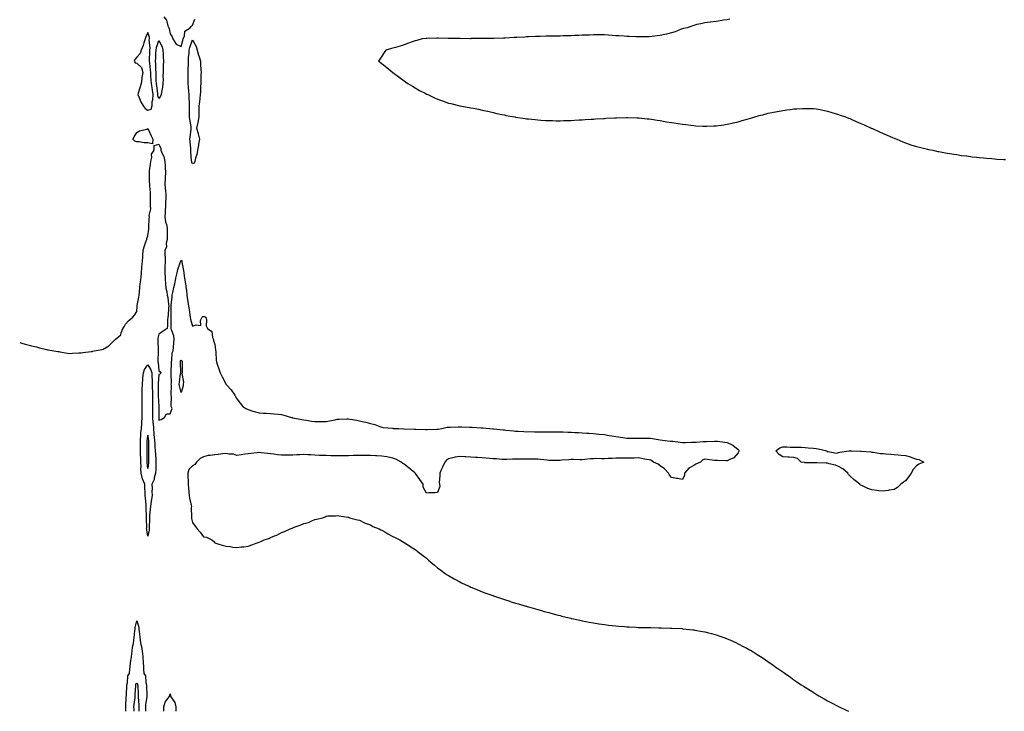
# Model space of a CAD drawing. Units: inches. Extents: x 1016003 to 1018643, y 7305818 to 7308458.
# Drawn here: x 1016003 to 1016887, y 7305818 to 7306439 of the extents above; entities that cross this region are included whole.
import ezdxf

# ---------------------------------------------------------------- set-up
doc = ezdxf.new("R2010")
doc.units = ezdxf.units.IN
doc.header["$MEASUREMENT"] = 0
doc.layers.add('Contour_10167305', color=7, linetype='Continuous', true_color=0xf605b2)

msp = doc.modelspace()

# ---------------------------------------------------------------- linework, layer by layer
at = {"layer": 'Contour_10167305'}
for points in [[(1016132.32, 7306441.92, 3193), (1016134.87, 7306438.74, 3193), (1016136.13, 7306433.84, 3193), (1016136.96, 7306431.92, 3193), (1016137.24, 7306431.11, 3193), (1016138.05, 7306426.47, 3193), (1016139.84, 7306423.71, 3193), (1016140.48, 7306421.92, 3193), (1016143.5, 7306417.37, 3193), (1016148.05, 7306415.06, 3193), (1016149.32, 7306420.65, 3193), (1016149.69, 7306421.92, 3193), (1016150.84, 7306424.71, 3193), (1016151.11, 7306428.86, 3193), (1016156.16, 7306431.92, 3193), (1016156.78, 7306433.19, 3193), (1016158.05, 7306434.43, 3193), (1016160.19, 7306439.78, 3193)], [(1016640.37, 7306439.6, 3193), (1016638.05, 7306439.09, 3193), (1016634.79, 7306438.66, 3193), (1016631.79, 7306438.18, 3193), (1016628.05, 7306437.67, 3193), (1016623.26, 7306437.13, 3193), (1016622.88, 7306437.09, 3193), (1016618.05, 7306436.49, 3193), (1016614.34, 7306435.63, 3193), (1016610.95, 7306434.82, 3193), (1016608.05, 7306434.12, 3193), (1016606.46, 7306433.51, 3193), (1016602.15, 7306431.92, 3193), (1016598.76, 7306431.21, 3193), (1016598.05, 7306431.05, 3193), (1016596.72, 7306430.59, 3193), (1016591.51, 7306428.46, 3193), (1016588.05, 7306427.47, 3193), (1016583.68, 7306426.29, 3193), (1016582.15, 7306426.02, 3193), (1016578.05, 7306425.06, 3193), (1016575.33, 7306424.64, 3193), (1016570.37, 7306424.24, 3193), (1016568.05, 7306423.91, 3193), (1016566.1, 7306423.87, 3193), (1016559.89, 7306423.76, 3193), (1016558.05, 7306423.72, 3193), (1016556.17, 7306423.8, 3193), (1016550.19, 7306424.06, 3193), (1016548.05, 7306424.15, 3193), (1016545.67, 7306424.3, 3193), (1016540.79, 7306424.66, 3193), (1016538.05, 7306424.83, 3193), (1016534.95, 7306425.02, 3193), (1016531.41, 7306425.28, 3193), (1016528.05, 7306425.49, 3193), (1016524.42, 7306425.55, 3193), (1016521.73, 7306425.6, 3193), (1016518.05, 7306425.63, 3193), (1016514.5, 7306425.47, 3193), (1016511.5, 7306425.37, 3193), (1016508.05, 7306425.23, 3193), (1016504.88, 7306425.09, 3193), (1016501.11, 7306424.98, 3193), (1016498.05, 7306424.86, 3193), (1016495.23, 7306424.74, 3193), (1016490.74, 7306424.61, 3193), (1016488.05, 7306424.5, 3193), (1016485.47, 7306424.5, 3193), (1016480.57, 7306424.44, 3193), (1016478.05, 7306424.43, 3193), (1016475.59, 7306424.38, 3193), (1016470.25, 7306424.12, 3193), (1016468.05, 7306424.08, 3193), (1016465.91, 7306424.06, 3193), (1016459.84, 7306423.71, 3193), (1016458.05, 7306423.69, 3193), (1016456.33, 7306423.64, 3193), (1016449.32, 7306423.19, 3193), (1016448.05, 7306423.16, 3193), (1016446.85, 7306423.12, 3193), (1016438.85, 7306422.72, 3193), (1016438.05, 7306422.69, 3193), (1016437.32, 7306422.65, 3193), (1016428.52, 7306422.39, 3193), (1016428.05, 7306422.37, 3193), (1016427.63, 7306422.34, 3193), (1016418.34, 7306422.21, 3193), (1016418.05, 7306422.2, 3193), (1016417.78, 7306422.19, 3193), (1016408.32, 7306422.19, 3193), (1016408.05, 7306422.18, 3193), (1016407.79, 7306422.18, 3193), (1016398.41, 7306422.28, 3193), (1016397.69, 7306422.28, 3193), (1016388.55, 7306422.42, 3193), (1016388.05, 7306422.42, 3193), (1016387.54, 7306422.43, 3193), (1016378.64, 7306422.51, 3193), (1016378.05, 7306422.52, 3193), (1016377.46, 7306422.51, 3193), (1016368.36, 7306422.23, 3193), (1016368.05, 7306422.23, 3193), (1016367.77, 7306422.2, 3193), (1016364.37, 7306421.92, 3193), (1016359.42, 7306420.55, 3193), (1016358.05, 7306420.19, 3193), (1016355.38, 7306419.25, 3193), (1016351.97, 7306418, 3193), (1016348.05, 7306416.68, 3193), (1016344.46, 7306415.51, 3193), (1016340.4, 7306414.27, 3193), (1016338.05, 7306413.54, 3193), (1016336.74, 7306413.23, 3193), (1016331.73, 7306411.92, 3193), (1016330.11, 7306409.86, 3193), (1016328.05, 7306406.54, 3193), (1016326.23, 7306403.74, 3193), (1016325.19, 7306401.92, 3193), (1016326.9, 7306400.77, 3193), (1016328.05, 7306399.92, 3193), (1016332.49, 7306396.36, 3193), (1016338.05, 7306391.92, 3193), (1016343.69, 7306387.56, 3193), (1016348.05, 7306384.34, 3193), (1016349.47, 7306383.34, 3193), (1016351.54, 7306381.92, 3193), (1016355.55, 7306379.42, 3193), (1016358.05, 7306377.92, 3193), (1016361.87, 7306375.74, 3193), (1016366.88, 7306373.09, 3193), (1016368.05, 7306372.48, 3193), (1016368.43, 7306372.3, 3193), (1016369.3, 7306371.92, 3193), (1016375.25, 7306369.12, 3193), (1016378.05, 7306367.8, 3193), (1016382.4, 7306366.27, 3193), (1016388.05, 7306364.38, 3193), (1016390.02, 7306363.89, 3193), (1016398.05, 7306361.92, 3193), (1016406.58, 7306360.45, 3193), (1016408.05, 7306360.14, 3193), (1016410.3, 7306359.67, 3193), (1016414.87, 7306358.74, 3193), (1016418.05, 7306358.08, 3193), (1016422.87, 7306357.1, 3193), (1016423.16, 7306357.03, 3193), (1016428.05, 7306355.94, 3193), (1016431.21, 7306355.08, 3193), (1016435.86, 7306354.11, 3193), (1016438.05, 7306353.63, 3193), (1016439.45, 7306353.32, 3193), (1016447.39, 7306351.92, 3193), (1016447.95, 7306351.82, 3193), (1016448.05, 7306351.81, 3193), (1016448.17, 7306351.8, 3193), (1016456.62, 7306350.49, 3193), (1016458.05, 7306350.32, 3193), (1016459.83, 7306350.14, 3193), (1016465.59, 7306349.46, 3193), (1016468.05, 7306349.25, 3193), (1016470.85, 7306349.12, 3193), (1016474.94, 7306348.81, 3193), (1016478.05, 7306348.65, 3193), (1016481.32, 7306348.65, 3193), (1016484.66, 7306348.53, 3193), (1016488.05, 7306348.44, 3193), (1016491.38, 7306348.59, 3193), (1016494.81, 7306348.68, 3193), (1016498.05, 7306348.76, 3193), (1016501.04, 7306348.93, 3193), (1016505.29, 7306349.16, 3193), (1016508.05, 7306349.29, 3193), (1016510.51, 7306349.46, 3193), (1016515.96, 7306349.83, 3193), (1016518.05, 7306349.97, 3193), (1016519.91, 7306350.06, 3193), (1016526.66, 7306350.53, 3193), (1016528.05, 7306350.63, 3193), (1016529.28, 7306350.69, 3193), (1016537.16, 7306351.03, 3193), (1016538.05, 7306351.06, 3193), (1016538.88, 7306351.09, 3193), (1016547.59, 7306351.46, 3193), (1016548.05, 7306351.48, 3193), (1016548.52, 7306351.45, 3193), (1016557.19, 7306351.06, 3193), (1016558.05, 7306351.03, 3193), (1016559.03, 7306350.94, 3193), (1016566.41, 7306350.28, 3193), (1016568.05, 7306350.13, 3193), (1016570.18, 7306349.79, 3193), (1016575.09, 7306348.96, 3193), (1016578.05, 7306348.56, 3193), (1016582.11, 7306347.86, 3193), (1016583.69, 7306347.56, 3193), (1016588.05, 7306346.88, 3193), (1016592.34, 7306346.21, 3193), (1016594, 7306345.97, 3193), (1016598.05, 7306345.33, 3193), (1016601.08, 7306344.95, 3193), (1016605.6, 7306344.37, 3193), (1016608.05, 7306344.05, 3193), (1016610.06, 7306343.93, 3193), (1016616.38, 7306343.59, 3193), (1016618.05, 7306343.49, 3193), (1016619.69, 7306343.56, 3193), (1016626.2, 7306343.77, 3193), (1016628.05, 7306343.85, 3193), (1016630.32, 7306344.19, 3193), (1016635.06, 7306344.91, 3193), (1016638.05, 7306345.31, 3193), (1016642.43, 7306346.3, 3193), (1016643.43, 7306346.54, 3193), (1016648.05, 7306347.59, 3193), (1016651.4, 7306348.57, 3193), (1016655.99, 7306349.86, 3193), (1016658.05, 7306350.42, 3193), (1016659.21, 7306350.76, 3193), (1016662.92, 7306351.92, 3193), (1016666.89, 7306353.08, 3193), (1016668.05, 7306353.4, 3193), (1016670.05, 7306353.92, 3193), (1016674.8, 7306355.17, 3193), (1016678.05, 7306355.95, 3193), (1016682.96, 7306356.83, 3193), (1016683.11, 7306356.86, 3193), (1016688.05, 7306357.75, 3193), (1016691.75, 7306358.22, 3193), (1016694.8, 7306358.67, 3193), (1016698.05, 7306359.14, 3193), (1016700.73, 7306359.24, 3193), (1016705.63, 7306359.5, 3193), (1016708.05, 7306359.61, 3193), (1016710.47, 7306359.5, 3193), (1016715.48, 7306359.35, 3193), (1016718.05, 7306359.18, 3193), (1016721.51, 7306358.46, 3193), (1016724.02, 7306357.89, 3193), (1016728.05, 7306357.07, 3193), (1016732, 7306355.87, 3193), (1016734.92, 7306355.05, 3193), (1016738.05, 7306354.15, 3193), (1016739.65, 7306353.52, 3193), (1016744.2, 7306351.92, 3193), (1016747, 7306350.87, 3193), (1016748.05, 7306350.5, 3193), (1016750.62, 7306349.35, 3193), (1016753.97, 7306347.84, 3193), (1016758.05, 7306346.13, 3193), (1016760.93, 7306344.8, 3193), (1016767.43, 7306341.92, 3193), (1016767.84, 7306341.71, 3193), (1016768.05, 7306341.63, 3193), (1016768.59, 7306341.38, 3193), (1016774.67, 7306338.54, 3193), (1016778.05, 7306337.03, 3193), (1016781.61, 7306335.48, 3193), (1016786.51, 7306333.46, 3193), (1016788.05, 7306332.82, 3193), (1016788.69, 7306332.56, 3193), (1016790.41, 7306331.92, 3193), (1016795.76, 7306329.63, 3193), (1016798.05, 7306328.64, 3193), (1016803.05, 7306326.92, 3193), (1016808.05, 7306325.33, 3193), (1016810.76, 7306324.63, 3193), (1016816.8, 7306323.17, 3193), (1016818.05, 7306322.85, 3193), (1016818.8, 7306322.67, 3193), (1016822.69, 7306321.92, 3193), (1016827.1, 7306320.97, 3193), (1016828.05, 7306320.76, 3193), (1016829.44, 7306320.53, 3193), (1016835.58, 7306319.45, 3193), (1016838.05, 7306319, 3193), (1016841.51, 7306318.46, 3193), (1016844.17, 7306318.04, 3193), (1016848.05, 7306317.38, 3193), (1016852.98, 7306316.85, 3193), (1016853.14, 7306316.83, 3193), (1016858.05, 7306316.19, 3193), (1016861.93, 7306315.8, 3193), (1016864.51, 7306315.46, 3193), (1016868.05, 7306315.09, 3193), (1016870.96, 7306314.83, 3193), (1016875.55, 7306314.42, 3193), (1016878.05, 7306314.2, 3193), (1016880.21, 7306314.08, 3193), (1016886.29, 7306313.68, 3193), (1016888.05, 7306313.59, 3193)], [(1016003, 7306149.34, 3192), (1016004.89, 7306148.76, 3192), (1016008.05, 7306147.9, 3192), (1016012.76, 7306146.63, 3192), (1016013.55, 7306146.42, 3192), (1016018.05, 7306145.25, 3192), (1016020.66, 7306144.53, 3192), (1016026.98, 7306142.99, 3192), (1016028.05, 7306142.72, 3192), (1016028.72, 7306142.59, 3192), (1016033.67, 7306141.92, 3192), (1016037.32, 7306141.19, 3192), (1016038.05, 7306141.07, 3192), (1016039.05, 7306140.92, 3192), (1016045.79, 7306139.66, 3192), (1016048.05, 7306139.39, 3192), (1016050.39, 7306139.58, 3192), (1016056.08, 7306139.95, 3192), (1016058.05, 7306140.13, 3192), (1016059.59, 7306140.38, 3192), (1016067.27, 7306141.14, 3192), (1016068.05, 7306141.23, 3192), (1016068.51, 7306141.46, 3192), (1016069.94, 7306141.92, 3192), (1016076.92, 7306143.05, 3192), (1016078.05, 7306143.2, 3192), (1016081.62, 7306145.49, 3192), (1016083.46, 7306146.51, 3192), (1016088.05, 7306151.5, 3192), (1016088.34, 7306151.63, 3192), (1016088.57, 7306151.92, 3192), (1016093.86, 7306156.11, 3192), (1016094.06, 7306157.93, 3192), (1016095.68, 7306161.92, 3192), (1016096.67, 7306163.3, 3192), (1016098.05, 7306165.68, 3192), (1016100.97, 7306169, 3192), (1016104.5, 7306171.92, 3192), (1016106.1, 7306173.87, 3192), (1016108.05, 7306177.23, 3192), (1016108.39, 7306181.58, 3192), (1016108.44, 7306181.92, 3192), (1016108.52, 7306182.39, 3192), (1016109.92, 7306190.05, 3192), (1016110.2, 7306191.92, 3192), (1016110.49, 7306194.36, 3192), (1016110.9, 7306199.07, 3192), (1016111.28, 7306201.92, 3192), (1016111.62, 7306205.49, 3192), (1016111.92, 7306208.05, 3192), (1016112.27, 7306211.92, 3192), (1016112.64, 7306216.51, 3192), (1016112.65, 7306217.32, 3192), (1016113.1, 7306221.92, 3192), (1016113.47, 7306226.5, 3192), (1016113.51, 7306227.38, 3192), (1016113.86, 7306231.92, 3192), (1016114.71, 7306235.26, 3192), (1016116.66, 7306240.53, 3192), (1016117.08, 7306241.92, 3192), (1016117.27, 7306242.7, 3192), (1016118.05, 7306244.98, 3192), (1016119.03, 7306250.94, 3192), (1016118.99, 7306251.92, 3192), (1016119.03, 7306252.9, 3192), (1016119.37, 7306260.6, 3192), (1016119.42, 7306261.92, 3192), (1016119.35, 7306263.22, 3192), (1016120.63, 7306269.34, 3192), (1016120.54, 7306271.92, 3192), (1016120.51, 7306274.38, 3192), (1016120.32, 7306279.65, 3192), (1016120.29, 7306281.92, 3192), (1016120.28, 7306284.15, 3192), (1016119.85, 7306290.12, 3192), (1016119.84, 7306291.92, 3192), (1016119.64, 7306293.51, 3192), (1016119.57, 7306300.4, 3192), (1016119.42, 7306301.92, 3192), (1016119.66, 7306303.53, 3192), (1016120.36, 7306309.61, 3192), (1016120.74, 7306311.92, 3192), (1016121.68, 7306315.55, 3192), (1016121.41, 7306318.56, 3192), (1016123.86, 7306321.92, 3192), (1016123.63, 7306326.34, 3192), (1016128.05, 7306327.38, 3192), (1016129.55, 7306323.42, 3192), (1016129.78, 7306321.92, 3192), (1016130.88, 7306319.09, 3192), (1016132.38, 7306316.25, 3192), (1016133.43, 7306311.92, 3192), (1016133.68, 7306307.55, 3192), (1016133.65, 7306306.32, 3192), (1016133.86, 7306301.92, 3192), (1016133.65, 7306297.52, 3192), (1016133.68, 7306296.29, 3192), (1016133.43, 7306291.92, 3192), (1016133.73, 7306287.6, 3192), (1016133.88, 7306286.09, 3192), (1016134.19, 7306281.92, 3192), (1016134.09, 7306277.96, 3192), (1016133.97, 7306276, 3192), (1016133.87, 7306271.92, 3192), (1016133.56, 7306267.43, 3192), (1016133.62, 7306266.35, 3192), (1016133.22, 7306261.92, 3192), (1016133.87, 7306257.74, 3192), (1016134.72, 7306255.25, 3192), (1016135.44, 7306251.92, 3192), (1016135.26, 7306249.13, 3192), (1016135.47, 7306244.5, 3192), (1016135.25, 7306241.92, 3192), (1016134.53, 7306238.4, 3192), (1016134.72, 7306235.25, 3192), (1016133.39, 7306231.92, 3192), (1016133.41, 7306227.28, 3192), (1016133.46, 7306226.51, 3192), (1016133.48, 7306221.92, 3192), (1016133.33, 7306217.2, 3192), (1016133.4, 7306216.57, 3192), (1016133.24, 7306211.92, 3192), (1016133.55, 7306207.42, 3192), (1016133.68, 7306206.29, 3192), (1016134.02, 7306201.92, 3192), (1016134.3, 7306198.17, 3192), (1016135.04, 7306194.93, 3192), (1016135.34, 7306191.92, 3192), (1016135.86, 7306189.73, 3192), (1016136.67, 7306183.3, 3192), (1016136.95, 7306181.92, 3192), (1016136.69, 7306180.56, 3192), (1016136.37, 7306173.6, 3192), (1016135.93, 7306171.92, 3192), (1016135.79, 7306169.66, 3192), (1016135.67, 7306164.3, 3192), (1016135.51, 7306161.92, 3192), (1016131.01, 7306158.96, 3192), (1016128.05, 7306156.73, 3192), (1016126.92, 7306153.05, 3192), (1016126.86, 7306151.92, 3192), (1016126.96, 7306150.83, 3192), (1016127.35, 7306142.62, 3192), (1016127.4, 7306141.92, 3192), (1016127.41, 7306141.28, 3192), (1016127.11, 7306132.86, 3192), (1016127.12, 7306131.92, 3192), (1016127.42, 7306131.29, 3192), (1016128.05, 7306123.87, 3192), (1016129.11, 7306122.98, 3192), (1016129.76, 7306121.92, 3192), (1016129.03, 7306120.94, 3192), (1016128.05, 7306120.39, 3192), (1016127.42, 7306112.55, 3192), (1016127.43, 7306111.92, 3192), (1016127.44, 7306111.31, 3192), (1016127.4, 7306102.57, 3192), (1016127.41, 7306101.92, 3192), (1016127.42, 7306101.29, 3192), (1016128.05, 7306091.92, 3192), (1016127.88, 7306082.09, 3192), (1016127.88, 7306081.92, 3192), (1016127.89, 7306081.76, 3192), (1016128.05, 7306079.53, 3192), (1016129.88, 7306080.09, 3192), (1016133.09, 7306081.92, 3192), (1016134.8, 7306085.17, 3192), (1016138.05, 7306085.11, 3192), (1016139.87, 7306090.1, 3192), (1016139.12, 7306091.92, 3192), (1016138.88, 7306092.75, 3192), (1016139.29, 7306100.68, 3192), (1016139.08, 7306101.92, 3192), (1016138.95, 7306102.82, 3192), (1016139.22, 7306110.75, 3192), (1016139.09, 7306111.92, 3192), (1016139.15, 7306113.02, 3192), (1016138.85, 7306121.12, 3192), (1016138.9, 7306121.92, 3192), (1016138.9, 7306122.77, 3192), (1016139.17, 7306130.8, 3192), (1016139.18, 7306131.92, 3192), (1016139.59, 7306133.46, 3192), (1016139.9, 7306140.07, 3192), (1016140.8, 7306141.92, 3192), (1016141.08, 7306144.95, 3192), (1016141.39, 7306148.58, 3192), (1016141.69, 7306151.92, 3192), (1016141.5, 7306155.37, 3192), (1016139.21, 7306160.76, 3192), (1016139.07, 7306161.92, 3192), (1016139.04, 7306162.91, 3192), (1016138.96, 7306171.01, 3192), (1016138.93, 7306171.92, 3192), (1016139.06, 7306172.93, 3192), (1016138.84, 7306181.13, 3192), (1016138.99, 7306181.92, 3192), (1016139.06, 7306182.93, 3192), (1016139.75, 7306190.22, 3192), (1016139.86, 7306191.92, 3192), (1016140.45, 7306194.32, 3192), (1016141.28, 7306198.69, 3192), (1016142.24, 7306201.92, 3192), (1016143.2, 7306206.77, 3192), (1016143.3, 7306207.17, 3192), (1016144.39, 7306211.92, 3192), (1016145.08, 7306214.89, 3192), (1016147.03, 7306220.9, 3192), (1016147.31, 7306221.92, 3192), (1016147.51, 7306222.46, 3192), (1016148.05, 7306223.13, 3192), (1016148.42, 7306222.29, 3192), (1016148.51, 7306221.92, 3192), (1016148.58, 7306221.39, 3192), (1016150.06, 7306213.93, 3192), (1016150.28, 7306211.92, 3192), (1016150.66, 7306209.31, 3192), (1016151.38, 7306205.25, 3192), (1016151.83, 7306201.92, 3192), (1016152.35, 7306197.62, 3192), (1016152.6, 7306196.47, 3192), (1016153.04, 7306191.92, 3192), (1016153.6, 7306187.47, 3192), (1016153.97, 7306186, 3192), (1016154.59, 7306181.92, 3192), (1016155.19, 7306179.06, 3192), (1016155.76, 7306174.21, 3192), (1016156.17, 7306171.92, 3192), (1016156.33, 7306170.2, 3192), (1016158.05, 7306163.89, 3192), (1016161.42, 7306165.29, 3192), (1016165.55, 7306164.42, 3192), (1016165.24, 7306169.11, 3192), (1016166.72, 7306171.92, 3192), (1016167.45, 7306172.52, 3192), (1016168.05, 7306172.6, 3192), (1016168.75, 7306172.62, 3192), (1016170.09, 7306171.92, 3192), (1016170.7, 7306169.27, 3192), (1016170.38, 7306164.25, 3192), (1016171.52, 7306161.92, 3192), (1016175.38, 7306159.25, 3192), (1016176.07, 7306153.9, 3192), (1016176.94, 7306151.92, 3192), (1016177.1, 7306150.97, 3192), (1016178.05, 7306147.4, 3192), (1016178.75, 7306142.62, 3192), (1016178.93, 7306141.04, 3192), (1016179.37, 7306133.24, 3192), (1016179.52, 7306131.92, 3192), (1016180.27, 7306129.7, 3192), (1016181.7, 7306125.57, 3192), (1016182.86, 7306121.92, 3192), (1016184.64, 7306118.51, 3192), (1016188.05, 7306112.03, 3192), (1016188.1, 7306111.97, 3192), (1016188.13, 7306111.92, 3192), (1016188.7, 7306111.27, 3192), (1016192.79, 7306106.66, 3192), (1016196.14, 7306101.92, 3192), (1016196.77, 7306100.64, 3192), (1016198.05, 7306098.8, 3192), (1016200.98, 7306094.85, 3192), (1016203.31, 7306091.92, 3192), (1016206.01, 7306089.88, 3192), (1016208.05, 7306089.01, 3192), (1016212.24, 7306087.73, 3192), (1016213.44, 7306087.31, 3192), (1016218.05, 7306086.1, 3192), (1016221.91, 7306085.78, 3192), (1016224.24, 7306085.73, 3192), (1016228.05, 7306085.45, 3192), (1016231.23, 7306085.1, 3192), (1016235.2, 7306084.77, 3192), (1016238.05, 7306084.48, 3192), (1016240.14, 7306084.01, 3192), (1016247.1, 7306081.92, 3192), (1016247.91, 7306081.78, 3192), (1016248.05, 7306081.76, 3192), (1016248.25, 7306081.72, 3192), (1016256.27, 7306080.14, 3192), (1016258.05, 7306079.75, 3192), (1016260.57, 7306079.4, 3192), (1016264.87, 7306078.74, 3192), (1016268.05, 7306078.29, 3192), (1016271.64, 7306078.33, 3192), (1016274.54, 7306078.41, 3192), (1016278.05, 7306078.44, 3192), (1016281.06, 7306078.91, 3192), (1016286.07, 7306079.94, 3192), (1016288.05, 7306080.27, 3192), (1016289.68, 7306080.29, 3192), (1016296.71, 7306080.58, 3192), (1016298.05, 7306080.59, 3192), (1016299.68, 7306080.29, 3192), (1016305.54, 7306079.41, 3192), (1016308.05, 7306078.9, 3192), (1016311.96, 7306078.01, 3192), (1016313.8, 7306077.67, 3192), (1016318.05, 7306076.59, 3192), (1016321.71, 7306075.58, 3192), (1016326.17, 7306073.8, 3192), (1016328.05, 7306073.17, 3192), (1016329.17, 7306073.04, 3192), (1016337.75, 7306072.22, 3192), (1016338.05, 7306072.19, 3192), (1016338.3, 7306072.17, 3192), (1016342.93, 7306071.92, 3192), (1016347.91, 7306071.78, 3192), (1016348.05, 7306071.79, 3192), (1016348.18, 7306071.79, 3192), (1016357.55, 7306071.42, 3192), (1016358.05, 7306071.42, 3192), (1016358.56, 7306071.41, 3192), (1016367.22, 7306071.09, 3192), (1016368.05, 7306071.07, 3192), (1016368.92, 7306071.05, 3192), (1016377.48, 7306071.35, 3192), (1016378.05, 7306071.33, 3192), (1016378.61, 7306071.36, 3192), (1016382.09, 7306071.92, 3192), (1016386.83, 7306073.14, 3192), (1016388.05, 7306073.29, 3192), (1016389.45, 7306073.32, 3192), (1016396.46, 7306073.51, 3192), (1016398.05, 7306073.56, 3192), (1016399.62, 7306073.49, 3192), (1016406.76, 7306073.21, 3192), (1016408.05, 7306073.16, 3192), (1016409.24, 7306073.11, 3192), (1016417.19, 7306072.78, 3192), (1016418.05, 7306072.74, 3192), (1016418.81, 7306072.68, 3192), (1016425.06, 7306071.92, 3192), (1016427.81, 7306071.68, 3192), (1016428.05, 7306071.65, 3192), (1016428.35, 7306071.62, 3192), (1016437.01, 7306070.88, 3192), (1016438.05, 7306070.78, 3192), (1016439.38, 7306070.59, 3192), (1016446.15, 7306070.02, 3192), (1016448.05, 7306069.71, 3192), (1016450.39, 7306069.58, 3192), (1016455.43, 7306069.3, 3192), (1016458.05, 7306069.15, 3192), (1016460.76, 7306069.21, 3192), (1016465.25, 7306069.12, 3192), (1016468.05, 7306069.18, 3192), (1016470.81, 7306069.16, 3192), (1016475.27, 7306069.14, 3192), (1016478.05, 7306069.12, 3192), (1016480.84, 7306069.13, 3192), (1016485.23, 7306069.1, 3192), (1016488.05, 7306069.1, 3192), (1016490.94, 7306069.03, 3192), (1016494.97, 7306068.84, 3192), (1016498.05, 7306068.77, 3192), (1016501.4, 7306068.57, 3192), (1016504.51, 7306068.38, 3192), (1016508.05, 7306068.18, 3192), (1016512.02, 7306067.95, 3192), (1016513.94, 7306067.81, 3192), (1016518.05, 7306067.57, 3192), (1016522.91, 7306067.06, 3192), (1016523.16, 7306067.03, 3192), (1016528.05, 7306066.52, 3192), (1016532.01, 7306065.88, 3192), (1016534.59, 7306065.38, 3192), (1016538.05, 7306064.79, 3192), (1016540.62, 7306064.49, 3192), (1016546.32, 7306063.65, 3192), (1016548.05, 7306063.43, 3192), (1016549.53, 7306063.4, 3192), (1016556.66, 7306063.31, 3192), (1016558.05, 7306063.29, 3192), (1016559.44, 7306063.31, 3192), (1016566.66, 7306063.31, 3192), (1016568.05, 7306063.33, 3192), (1016569.35, 7306063.22, 3192), (1016578.05, 7306061.92, 3192), (1016586.83, 7306060.7, 3192), (1016588.05, 7306060.62, 3192), (1016589.42, 7306060.55, 3192), (1016595.75, 7306059.62, 3192), (1016598.05, 7306059.51, 3192), (1016600.58, 7306059.39, 3192), (1016605.93, 7306059.8, 3192), (1016608.05, 7306059.67, 3192), (1016610.17, 7306059.8, 3192), (1016616.47, 7306060.34, 3192), (1016618.05, 7306060.45, 3192), (1016619.53, 7306060.44, 3192), (1016626.83, 7306060.7, 3192), (1016628.05, 7306060.7, 3192), (1016629.46, 7306060.51, 3192), (1016635.89, 7306059.76, 3192), (1016638.05, 7306059.49, 3192), (1016642.56, 7306057.41, 3192), (1016643.3, 7306057.17, 3192), (1016648.05, 7306053.26, 3192), (1016648.67, 7306052.55, 3192), (1016648.96, 7306051.92, 3192), (1016648.68, 7306051.29, 3192), (1016648.05, 7306050.13, 3192), (1016644.16, 7306045.81, 3192), (1016640.44, 7306044.31, 3192), (1016638.05, 7306042.99, 3192), (1016637.03, 7306042.94, 3192), (1016629.51, 7306043.38, 3192), (1016628.05, 7306043.32, 3192), (1016626.57, 7306043.4, 3192), (1016620.41, 7306044.28, 3192), (1016618.05, 7306044.39, 3192), (1016616.14, 7306043.83, 3192), (1016614.12, 7306041.92, 3192), (1016610, 7306039.97, 3192), (1016608.05, 7306038.89, 3192), (1016603.7, 7306036.27, 3192), (1016599.89, 7306031.92, 3192), (1016599.86, 7306030.11, 3192), (1016598.05, 7306026.3, 3192), (1016593.4, 7306027.27, 3192), (1016592.73, 7306027.24, 3192), (1016588.05, 7306027.89, 3192), (1016586.39, 7306030.26, 3192), (1016585.49, 7306031.92, 3192), (1016581.92, 7306035.79, 3192), (1016578.05, 7306038.5, 3192), (1016576.13, 7306040, 3192), (1016572.04, 7306041.92, 3192), (1016569.68, 7306043.55, 3192), (1016568.05, 7306043.98, 3192), (1016565.68, 7306044.29, 3192), (1016561.31, 7306045.18, 3192), (1016558.05, 7306045.54, 3192), (1016554.49, 7306045.48, 3192), (1016551.59, 7306045.46, 3192), (1016548.05, 7306045.41, 3192), (1016544.63, 7306045.34, 3192), (1016541.54, 7306045.41, 3192), (1016538.05, 7306045.34, 3192), (1016534.81, 7306045.16, 3192), (1016531.11, 7306044.98, 3192), (1016528.05, 7306044.81, 3192), (1016525.19, 7306044.78, 3192), (1016521.08, 7306044.95, 3192), (1016518.05, 7306044.92, 3192), (1016515.27, 7306044.7, 3192), (1016510.2, 7306044.07, 3192), (1016508.05, 7306043.89, 3192), (1016506.09, 7306043.88, 3192), (1016500.19, 7306044.06, 3192), (1016498.05, 7306044.04, 3192), (1016496.02, 7306043.95, 3192), (1016489.63, 7306043.5, 3192), (1016488.05, 7306043.43, 3192), (1016486.53, 7306043.44, 3192), (1016479.51, 7306043.38, 3192), (1016478.05, 7306043.39, 3192), (1016476.42, 7306043.55, 3192), (1016470.46, 7306044.33, 3192), (1016468.05, 7306044.55, 3192), (1016465.42, 7306044.55, 3192), (1016460.63, 7306044.5, 3192), (1016458.05, 7306044.51, 3192), (1016455.48, 7306044.49, 3192), (1016450.73, 7306044.6, 3192), (1016448.05, 7306044.58, 3192), (1016445.48, 7306044.49, 3192), (1016440.4, 7306044.27, 3192), (1016438.05, 7306044.2, 3192), (1016435.76, 7306044.21, 3192), (1016430.91, 7306044.78, 3192), (1016428.05, 7306044.8, 3192), (1016424.92, 7306045.05, 3192), (1016421.6, 7306045.47, 3192), (1016418.05, 7306045.73, 3192), (1016414.01, 7306045.96, 3192), (1016412.22, 7306046.09, 3192), (1016408.05, 7306046.32, 3192), (1016403.4, 7306046.57, 3192), (1016402.72, 7306046.59, 3192), (1016398.05, 7306046.85, 3192), (1016393.8, 7306046.17, 3192), (1016391.69, 7306045.56, 3192), (1016388.05, 7306044.84, 3192), (1016386.24, 7306043.73, 3192), (1016384.6, 7306041.92, 3192), (1016382.53, 7306037.44, 3192), (1016381.76, 7306035.63, 3192), (1016380.13, 7306031.92, 3192), (1016380.28, 7306029.69, 3192), (1016379.68, 7306023.55, 3192), (1016379.82, 7306021.92, 3192), (1016380.03, 7306019.94, 3192), (1016378.05, 7306014.55, 3192), (1016375.67, 7306014.3, 3192), (1016370.3, 7306014.17, 3192), (1016368.05, 7306013.96, 3192), (1016365.33, 7306019.2, 3192), (1016365.04, 7306021.92, 3192), (1016362.3, 7306026.17, 3192), (1016358.26, 7306031.71, 3192), (1016358.11, 7306031.92, 3192), (1016358.08, 7306031.95, 3192), (1016358.05, 7306031.96, 3192), (1016357.84, 7306032.13, 3192), (1016352.57, 7306036.44, 3192), (1016348.05, 7306039.91, 3192), (1016346.82, 7306040.69, 3192), (1016345.41, 7306041.92, 3192), (1016340.71, 7306044.58, 3192), (1016338.05, 7306045.47, 3192), (1016333.72, 7306046.25, 3192), (1016332.6, 7306046.47, 3192), (1016328.05, 7306047.24, 3192), (1016323.63, 7306047.5, 3192), (1016322.49, 7306047.48, 3192), (1016318.05, 7306047.7, 3192), (1016313.88, 7306047.75, 3192), (1016312.14, 7306047.83, 3192), (1016308.05, 7306047.88, 3192), (1016303.9, 7306047.77, 3192), (1016302.22, 7306047.75, 3192), (1016298.05, 7306047.63, 3192), (1016293.67, 7306047.54, 3192), (1016292.44, 7306047.53, 3192), (1016288.05, 7306047.43, 3192), (1016283.67, 7306047.55, 3192), (1016282.42, 7306047.55, 3192), (1016278.05, 7306047.66, 3192), (1016273.91, 7306047.78, 3192), (1016272.11, 7306047.86, 3192), (1016268.05, 7306047.97, 3192), (1016264.38, 7306048.25, 3192), (1016261.61, 7306048.36, 3192), (1016258.05, 7306048.61, 3192), (1016254.49, 7306048.36, 3192), (1016251.7, 7306048.27, 3192), (1016248.05, 7306047.98, 3192), (1016244.09, 7306047.96, 3192), (1016241.97, 7306048, 3192), (1016238.05, 7306047.98, 3192), (1016234.51, 7306048.38, 3192), (1016231.12, 7306048.85, 3192), (1016228.05, 7306049.21, 3192), (1016225.57, 7306049.44, 3192), (1016219.8, 7306050.17, 3192), (1016218.05, 7306050.35, 3192), (1016216.31, 7306050.18, 3192), (1016210.5, 7306049.47, 3192), (1016208.05, 7306049.25, 3192), (1016205.06, 7306048.93, 3192), (1016201.72, 7306048.25, 3192), (1016198.05, 7306047.93, 3192), (1016195.05, 7306048.92, 3192), (1016191.11, 7306048.86, 3192), (1016188.05, 7306049.46, 3192), (1016185.34, 7306049.21, 3192), (1016181.19, 7306048.78, 3192), (1016178.05, 7306048.5, 3192), (1016173.86, 7306047.73, 3192), (1016172.27, 7306047.7, 3192), (1016168.05, 7306046.54, 3192), (1016164.88, 7306045.09, 3192), (1016161.78, 7306041.92, 3192), (1016160.3, 7306039.67, 3192), (1016158.05, 7306038.6, 3192), (1016154.82, 7306035.15, 3192), (1016154.05, 7306031.92, 3192), (1016154.03, 7306027.9, 3192), (1016154.28, 7306025.69, 3192), (1016154.26, 7306021.92, 3192), (1016154.63, 7306018.5, 3192), (1016154.85, 7306015.12, 3192), (1016155.16, 7306011.92, 3192), (1016155.54, 7306009.41, 3192), (1016156.9, 7306003.07, 3192), (1016157.09, 7306001.92, 3192), (1016156.89, 7306000.76, 3192), (1016157.32, 7305992.65, 3192), (1016157.1, 7305991.92, 3192), (1016157.23, 7305991.1, 3192), (1016158.05, 7305987.6, 3192), (1016160.51, 7305984.38, 3192), (1016162.46, 7305981.92, 3192), (1016165.15, 7305979.02, 3192), (1016168.05, 7305974.79, 3192), (1016170.57, 7305974.44, 3192), (1016175.55, 7305971.92, 3192), (1016176.89, 7305970.76, 3192), (1016178.05, 7305969.29, 3192), (1016181.78, 7305968.19, 3192), (1016183.81, 7305967.68, 3192), (1016188.05, 7305966.23, 3192), (1016192.03, 7305965.9, 3192), (1016194.42, 7305965.55, 3192), (1016198.05, 7305965.2, 3192), (1016201.75, 7305965.62, 3192), (1016204.21, 7305965.76, 3192), (1016208.05, 7305966.38, 3192), (1016212.18, 7305967.79, 3192), (1016215.19, 7305969.06, 3192), (1016218.05, 7305970.05, 3192), (1016219.43, 7305970.54, 3192), (1016222.49, 7305971.92, 3192), (1016226.64, 7305973.33, 3192), (1016228.05, 7305973.98, 3192), (1016231.62, 7305975.49, 3192), (1016233.71, 7305976.26, 3192), (1016238.05, 7305978.5, 3192), (1016240.6, 7305979.37, 3192), (1016245.76, 7305981.92, 3192), (1016247.47, 7305982.5, 3192), (1016248.05, 7305982.78, 3192), (1016249.48, 7305983.35, 3192), (1016254.91, 7305985.06, 3192), (1016258.05, 7305986.65, 3192), (1016262.27, 7305987.7, 3192), (1016265.24, 7305989.11, 3192), (1016268.05, 7305990.25, 3192), (1016269.51, 7305990.46, 3192), (1016274.97, 7305991.92, 3192), (1016277.28, 7305992.69, 3192), (1016278.05, 7305993.17, 3192), (1016279.59, 7305993.46, 3192), (1016286.51, 7305993.46, 3192), (1016288.05, 7305993.74, 3192), (1016289.72, 7305993.59, 3192), (1016297.49, 7305992.48, 3192), (1016298.05, 7305992.45, 3192), (1016298.36, 7305992.23, 3192), (1016299.05, 7305991.92, 3192), (1016306.25, 7305990.12, 3192), (1016308.05, 7305989.72, 3192), (1016312.55, 7305987.42, 3192), (1016313.18, 7305987.05, 3192), (1016318.05, 7305985.43, 3192), (1016320.05, 7305983.92, 3192), (1016325.75, 7305981.92, 3192), (1016327.28, 7305981.15, 3192), (1016328.05, 7305980.83, 3192), (1016330.77, 7305979.2, 3192), (1016333.58, 7305977.45, 3192), (1016338.05, 7305975.14, 3192), (1016340.13, 7305974, 3192), (1016344.11, 7305971.92, 3192), (1016346.6, 7305970.47, 3192), (1016348.05, 7305969.63, 3192), (1016352.84, 7305966.71, 3192), (1016354.16, 7305965.81, 3192), (1016358.05, 7305963.24, 3192), (1016358.84, 7305962.71, 3192), (1016359.9, 7305961.92, 3192), (1016364.45, 7305958.32, 3192), (1016368.05, 7305955.59, 3192), (1016369.96, 7305953.83, 3192), (1016372.05, 7305951.92, 3192), (1016375.3, 7305949.17, 3192), (1016378.05, 7305947.01, 3192), (1016380.91, 7305944.78, 3192), (1016384.88, 7305941.92, 3192), (1016386.8, 7305940.67, 3192), (1016388.05, 7305939.92, 3192), (1016393.05, 7305936.92, 3192), (1016398.05, 7305934.23, 3192), (1016399.59, 7305933.46, 3192), (1016402.76, 7305931.92, 3192), (1016406.41, 7305930.28, 3192), (1016408.05, 7305929.59, 3192), (1016411.97, 7305928, 3192), (1016413.5, 7305927.37, 3192), (1016418.05, 7305925.46, 3192), (1016420.64, 7305924.51, 3192), (1016427.71, 7305921.92, 3192), (1016427.96, 7305921.83, 3192), (1016428.05, 7305921.8, 3192), (1016428.24, 7305921.73, 3192), (1016435.37, 7305919.24, 3192), (1016438.05, 7305918.39, 3192), (1016442.96, 7305916.83, 3192), (1016443.22, 7305916.75, 3192), (1016448.05, 7305915.25, 3192), (1016450.64, 7305914.51, 3192), (1016457.41, 7305912.56, 3192), (1016458.05, 7305912.38, 3192), (1016458.41, 7305912.28, 3192), (1016459.65, 7305911.92, 3192), (1016466.15, 7305910.02, 3192), (1016468.05, 7305909.45, 3192), (1016471.55, 7305908.42, 3192), (1016473.87, 7305907.74, 3192), (1016478.05, 7305906.64, 3192), (1016481.78, 7305905.65, 3192), (1016485.24, 7305904.73, 3192), (1016488.05, 7305903.96, 3192), (1016489.69, 7305903.56, 3192), (1016496.23, 7305901.92, 3192), (1016497.69, 7305901.56, 3192), (1016498.05, 7305901.48, 3192), (1016498.61, 7305901.36, 3192), (1016505.96, 7305899.83, 3192), (1016508.05, 7305899.36, 3192), (1016511.16, 7305898.81, 3192), (1016514.32, 7305898.19, 3192), (1016518.05, 7305897.47, 3192), (1016522.86, 7305896.73, 3192), (1016523.31, 7305896.66, 3192), (1016528.05, 7305895.92, 3192), (1016531.65, 7305895.52, 3192), (1016534.85, 7305895.12, 3192), (1016538.05, 7305894.76, 3192), (1016540.71, 7305894.58, 3192), (1016545.8, 7305894.17, 3192), (1016548.05, 7305893.94, 3192), (1016549.96, 7305893.83, 3192), (1016556.51, 7305893.46, 3192), (1016558.05, 7305893.41, 3192), (1016559.52, 7305893.39, 3192), (1016566.65, 7305893.32, 3192), (1016568.05, 7305893.29, 3192), (1016569.42, 7305893.29, 3192), (1016576.86, 7305893.11, 3192), (1016578.05, 7305893.08, 3192), (1016579.18, 7305893.05, 3192), (1016587.2, 7305892.77, 3192), (1016588.05, 7305892.74, 3192), (1016588.84, 7305892.71, 3192), (1016597.68, 7305892.29, 3192), (1016598.05, 7305892.27, 3192), (1016598.37, 7305892.24, 3192), (1016601.38, 7305891.92, 3192), (1016607.4, 7305891.27, 3192), (1016608.05, 7305891.2, 3192), (1016608.93, 7305891.04, 3192), (1016615.91, 7305889.78, 3192), (1016618.05, 7305889.42, 3192), (1016621.44, 7305888.53, 3192), (1016623.98, 7305887.85, 3192), (1016628.05, 7305886.74, 3192), (1016631.64, 7305885.51, 3192), (1016636.01, 7305883.96, 3192), (1016638.05, 7305883.23, 3192), (1016638.95, 7305882.82, 3192), (1016640.94, 7305881.92, 3192), (1016645.83, 7305879.7, 3192), (1016648.05, 7305878.71, 3192), (1016652.43, 7305876.3, 3192), (1016655.05, 7305874.92, 3192), (1016658.05, 7305873.35, 3192), (1016658.93, 7305872.8, 3192), (1016660.4, 7305871.92, 3192), (1016665.09, 7305868.96, 3192), (1016668.05, 7305867.22, 3192), (1016671.19, 7305865.06, 3192), (1016675.91, 7305861.92, 3192), (1016677.17, 7305861.04, 3192), (1016678.05, 7305860.46, 3192), (1016682.98, 7305856.85, 3192), (1016683.41, 7305856.56, 3192), (1016688.05, 7305853.45, 3192), (1016688.94, 7305852.81, 3192), (1016690.22, 7305851.92, 3192), (1016694.83, 7305848.7, 3192), (1016698.05, 7305846.39, 3192), (1016700.73, 7305844.6, 3192), (1016704.6, 7305841.92, 3192), (1016706.68, 7305840.55, 3192), (1016708.05, 7305839.64, 3192), (1016712.78, 7305836.65, 3192), (1016714.3, 7305835.67, 3192), (1016718.05, 7305833.29, 3192), (1016718.91, 7305832.78, 3192), (1016720.4, 7305831.92, 3192), (1016725.23, 7305829.1, 3192), (1016728.05, 7305827.49, 3192), (1016731.7, 7305825.57, 3192), (1016737.34, 7305822.63, 3192), (1016738.05, 7305822.26, 3192), (1016738.28, 7305822.15, 3192), (1016738.74, 7305821.92, 3192), (1016745.02, 7305818.89, 3192), (1016746.87, 7305818, 3192)], [(1016098.23, 7305818, 3191), (1016098.17, 7305821.8, 3191), (1016098.16, 7305821.92, 3191), (1016098.18, 7305822.05, 3191), (1016098.72, 7305831.25, 3191), (1016098.79, 7305831.92, 3191), (1016098.82, 7305832.69, 3191), (1016099.11, 7305840.86, 3191), (1016099.16, 7305841.92, 3191), (1016099.67, 7305843.54, 3191), (1016100.13, 7305849.84, 3191), (1016101.53, 7305851.92, 3191), (1016101.96, 7305855.83, 3191), (1016102.08, 7305857.89, 3191), (1016102.57, 7305861.92, 3191), (1016103.24, 7305866.73, 3191), (1016103.29, 7305867.16, 3191), (1016103.94, 7305871.92, 3191), (1016104.37, 7305875.6, 3191), (1016105.14, 7305879.01, 3191), (1016105.55, 7305881.92, 3191), (1016105.78, 7305884.19, 3191), (1016106.47, 7305890.34, 3191), (1016106.63, 7305891.92, 3191), (1016106.68, 7305893.29, 3191), (1016108.05, 7305899.37, 3191), (1016109.84, 7305893.71, 3191), (1016110.02, 7305891.92, 3191), (1016110.24, 7305889.73, 3191), (1016110.96, 7305884.83, 3191), (1016111.22, 7305881.92, 3191), (1016111.89, 7305878.08, 3191), (1016112.4, 7305876.27, 3191), (1016112.98, 7305871.92, 3191), (1016113.39, 7305867.26, 3191), (1016113.4, 7305866.57, 3191), (1016113.77, 7305861.92, 3191), (1016114.17, 7305858.04, 3191), (1016114.22, 7305855.75, 3191), (1016114.55, 7305851.92, 3191), (1016115.94, 7305849.81, 3191), (1016116.22, 7305843.75, 3191), (1016116.78, 7305841.92, 3191), (1016116.83, 7305840.7, 3191), (1016117.06, 7305832.91, 3191), (1016117.1, 7305831.92, 3191), (1016117.07, 7305830.94, 3191), (1016115.92, 7305824.05, 3191), (1016115.87, 7305821.92, 3191), (1016115.81, 7305819.68, 3191), (1016115.8, 7305818, 3191)], [(1016105.73, 7305818, 3190), (1016105.65, 7305819.52, 3190), (1016105.57, 7305821.92, 3190), (1016105.77, 7305824.2, 3190), (1016106.58, 7305830.45, 3190), (1016106.71, 7305831.92, 3190), (1016106.77, 7305833.2, 3190), (1016107.15, 7305841.02, 3190), (1016107.19, 7305841.92, 3190), (1016107.4, 7305842.57, 3190), (1016108.05, 7305843.4, 3190), (1016108.7, 7305842.57, 3190), (1016108.9, 7305841.92, 3190), (1016108.93, 7305841.04, 3190), (1016109.31, 7305833.18, 3190), (1016109.36, 7305831.92, 3190), (1016109.32, 7305830.65, 3190), (1016110.06, 7305823.93, 3190), (1016110.01, 7305821.92, 3190), (1016109.96, 7305820.01, 3190), (1016109.88, 7305818, 3190)], [(1016132.35, 7305818, 3191), (1016132.46, 7305821.92, 3191), (1016133.7, 7305826.27, 3191), (1016137.06, 7305830.93, 3191), (1016137.63, 7305831.92, 3191), (1016137.63, 7305832.34, 3191), (1016138.05, 7305833.77, 3191), (1016138.39, 7305832.26, 3191), (1016138.43, 7305831.92, 3191), (1016138.81, 7305831.16, 3191), (1016142.2, 7305826.07, 3191), (1016143.23, 7305821.92, 3191), (1016143.15, 7305818, 3191)]]:
    msp.add_polyline3d(points, dxfattribs=at)
for points in [[(1016118.05, 7306357.83, 3193), (1016121.12, 7306358.85, 3193), (1016121.87, 7306361.92, 3193), (1016122, 7306365.87, 3193), (1016122.63, 7306367.34, 3193), (1016122.69, 7306371.92, 3193), (1016122.11, 7306375.98, 3193), (1016121.79, 7306378.18, 3193), (1016121.26, 7306381.92, 3193), (1016121.14, 7306385.01, 3193), (1016120.76, 7306389.21, 3193), (1016120.64, 7306391.92, 3193), (1016120.47, 7306394.34, 3193), (1016119.68, 7306400.29, 3193), (1016119.55, 7306401.92, 3193), (1016119.61, 7306403.48, 3193), (1016119.85, 7306410.12, 3193), (1016119.92, 7306411.92, 3193), (1016120.13, 7306414, 3193), (1016119.25, 7306420.72, 3193), (1016119.46, 7306421.92, 3193), (1016119.51, 7306423.38, 3193), (1016118.05, 7306427.64, 3193), (1016116.23, 7306423.74, 3193), (1016115.77, 7306421.92, 3193), (1016114.48, 7306418.35, 3193), (1016113.8, 7306416.17, 3193), (1016111.96, 7306411.92, 3193), (1016111.18, 7306408.79, 3193), (1016108.05, 7306405.5, 3193), (1016106.39, 7306403.58, 3193), (1016105.66, 7306401.92, 3193), (1016106.76, 7306400.63, 3193), (1016108.05, 7306400.27, 3193), (1016112.48, 7306396.35, 3193), (1016113.4, 7306391.92, 3193), (1016112.71, 7306387.26, 3193), (1016112.61, 7306386.48, 3193), (1016111.95, 7306381.92, 3193), (1016111.09, 7306378.88, 3193), (1016109.45, 7306373.32, 3193), (1016109.05, 7306371.92, 3193), (1016109.93, 7306370.04, 3193), (1016111.72, 7306365.59, 3193), (1016113.98, 7306361.92, 3193), (1016115.54, 7306359.41, 3193)], [(1016128.05, 7306368.39, 3192), (1016127.06, 7306370.93, 3192), (1016127.07, 7306371.92, 3192), (1016126.92, 7306373.05, 3192), (1016125.96, 7306379.83, 3192), (1016125.67, 7306381.92, 3192), (1016125.57, 7306384.4, 3192), (1016125.62, 7306389.49, 3192), (1016125.51, 7306391.92, 3192), (1016125.33, 7306394.64, 3192), (1016125.27, 7306399.14, 3192), (1016125.05, 7306401.92, 3192), (1016125.17, 7306404.8, 3192), (1016125.34, 7306409.21, 3192), (1016125.45, 7306411.92, 3192), (1016125.69, 7306414.28, 3192), (1016128.05, 7306420.49, 3192), (1016130.89, 7306414.76, 3192), (1016131.53, 7306411.92, 3192), (1016131.66, 7306408.31, 3192), (1016131.81, 7306405.68, 3192), (1016131.96, 7306401.92, 3192), (1016131.84, 7306398.13, 3192), (1016131.8, 7306395.67, 3192), (1016131.69, 7306391.92, 3192), (1016131.61, 7306388.36, 3192), (1016131.65, 7306385.52, 3192), (1016131.58, 7306381.92, 3192), (1016131.26, 7306378.71, 3192), (1016130.18, 7306374.05, 3192), (1016129.92, 7306371.92, 3192), (1016129.51, 7306370.46, 3192)], [(1016158.05, 7306309.72, 3192), (1016157.42, 7306311.29, 3192), (1016157.38, 7306311.92, 3192), (1016157.37, 7306312.6, 3192), (1016156.59, 7306320.46, 3192), (1016156.58, 7306321.92, 3192), (1016156.54, 7306323.43, 3192), (1016155.91, 7306329.78, 3192), (1016155.85, 7306331.92, 3192), (1016155.99, 7306333.98, 3192), (1016156.8, 7306340.67, 3192), (1016156.9, 7306341.92, 3192), (1016156.82, 7306343.15, 3192), (1016155.64, 7306349.51, 3192), (1016155.53, 7306351.92, 3192), (1016155.48, 7306354.49, 3192), (1016155.52, 7306359.39, 3192), (1016155.47, 7306361.92, 3192), (1016155.48, 7306364.49, 3192), (1016155.06, 7306368.93, 3192), (1016155.07, 7306371.92, 3192), (1016154.89, 7306375.08, 3192), (1016154.51, 7306378.38, 3192), (1016154.34, 7306381.92, 3192), (1016154.31, 7306385.66, 3192), (1016154.24, 7306388.11, 3192), (1016154.21, 7306391.92, 3192), (1016154.36, 7306395.61, 3192), (1016154.48, 7306398.35, 3192), (1016154.61, 7306401.92, 3192), (1016154.68, 7306405.29, 3192), (1016155.15, 7306409.02, 3192), (1016155.23, 7306411.92, 3192), (1016155.81, 7306414.16, 3192), (1016158.05, 7306421.06, 3192), (1016161.35, 7306415.22, 3192), (1016162.36, 7306411.92, 3192), (1016163.56, 7306407.43, 3192), (1016164.09, 7306405.88, 3192), (1016165.29, 7306401.92, 3192), (1016165.45, 7306399.32, 3192), (1016165.64, 7306394.33, 3192), (1016165.78, 7306391.92, 3192), (1016165.71, 7306389.58, 3192), (1016165.66, 7306384.31, 3192), (1016165.57, 7306381.92, 3192), (1016165.31, 7306379.18, 3192), (1016165.41, 7306374.56, 3192), (1016165.07, 7306371.92, 3192), (1016164.6, 7306368.47, 3192), (1016164.4, 7306365.57, 3192), (1016163.83, 7306361.92, 3192), (1016163.86, 7306357.73, 3192), (1016163.86, 7306356.11, 3192), (1016163.89, 7306351.92, 3192), (1016163.06, 7306346.93, 3192), (1016163.06, 7306346.91, 3192), (1016161.6, 7306341.92, 3192), (1016163.1, 7306336.97, 3192), (1016163.13, 7306336.84, 3192), (1016164.39, 7306331.92, 3192), (1016163.63, 7306327.5, 3192), (1016163.53, 7306326.44, 3192), (1016162.57, 7306321.92, 3192), (1016161.93, 7306318.04, 3192), (1016160.9, 7306314.77, 3192), (1016160.3, 7306311.92, 3192), (1016159.52, 7306310.45, 3192)], [(1016118.05, 7306328.58, 3192), (1016114.72, 7306328.59, 3192), (1016110.33, 7306329.64, 3192), (1016108.05, 7306329.64, 3192), (1016106.25, 7306330.12, 3192), (1016104.46, 7306331.92, 3192), (1016105.86, 7306334.11, 3192), (1016108.05, 7306337.8, 3192), (1016110.68, 7306339.29, 3192), (1016117.15, 7306341.02, 3192), (1016118.05, 7306341.37, 3192), (1016121.03, 7306334.9, 3192), (1016122.61, 7306331.92, 3192), (1016122.26, 7306327.71, 3192)], [(1016118.05, 7305975.4, 3191), (1016117, 7305980.87, 3191), (1016116.98, 7305981.92, 3191), (1016117, 7305982.97, 3191), (1016116.92, 7305990.79, 3191), (1016116.94, 7305991.92, 3191), (1016116.96, 7305993.01, 3191), (1016116.58, 7306000.45, 3191), (1016116.6, 7306001.92, 3191), (1016116.54, 7306003.43, 3191), (1016115.85, 7306009.72, 3191), (1016115.76, 7306011.92, 3191), (1016115.7, 7306014.27, 3191), (1016115.3, 7306019.17, 3191), (1016115.23, 7306021.92, 3191), (1016113.24, 7306026.73, 3191), (1016113.1, 7306026.97, 3191), (1016112.01, 7306031.92, 3191), (1016111.87, 7306035.74, 3191), (1016111.92, 7306038.05, 3191), (1016111.79, 7306041.92, 3191), (1016111.7, 7306045.57, 3191), (1016111.56, 7306048.41, 3191), (1016111.46, 7306051.92, 3191), (1016111.46, 7306055.33, 3191), (1016111.45, 7306058.52, 3191), (1016111.45, 7306061.92, 3191), (1016111.75, 7306065.62, 3191), (1016111.86, 7306068.11, 3191), (1016112.2, 7306071.92, 3191), (1016112.54, 7306076.41, 3191), (1016112.61, 7306077.36, 3191), (1016112.96, 7306081.92, 3191), (1016113.01, 7306086.88, 3191), (1016113.02, 7306086.95, 3191), (1016113.07, 7306091.92, 3191), (1016112.94, 7306096.81, 3191), (1016112.94, 7306097.03, 3191), (1016112.83, 7306101.92, 3191), (1016113.01, 7306106.88, 3191), (1016113.01, 7306106.96, 3191), (1016113.21, 7306111.92, 3191), (1016113.53, 7306116.44, 3191), (1016113.66, 7306117.53, 3191), (1016114, 7306121.92, 3191), (1016114.9, 7306125.07, 3191), (1016118.05, 7306129.36, 3191), (1016120.82, 7306124.69, 3191), (1016121.59, 7306121.92, 3191), (1016121.62, 7306118.35, 3191), (1016121.89, 7306115.76, 3191), (1016121.92, 7306111.92, 3191), (1016122.01, 7306107.96, 3191), (1016122.12, 7306105.99, 3191), (1016122.21, 7306101.92, 3191), (1016122.28, 7306097.69, 3191), (1016122.23, 7306096.1, 3191), (1016122.31, 7306091.92, 3191), (1016122.29, 7306087.68, 3191), (1016122.31, 7306086.18, 3191), (1016122.29, 7306081.92, 3191), (1016122.61, 7306077.36, 3191), (1016122.67, 7306076.54, 3191), (1016122.99, 7306071.92, 3191), (1016123.45, 7306067.32, 3191), (1016123.54, 7306066.43, 3191), (1016123.98, 7306061.92, 3191), (1016124.17, 7306058.04, 3191), (1016124.44, 7306055.53, 3191), (1016124.64, 7306051.92, 3191), (1016124.78, 7306048.65, 3191), (1016125.1, 7306044.87, 3191), (1016125.23, 7306041.92, 3191), (1016125.09, 7306038.96, 3191), (1016125.12, 7306034.85, 3191), (1016124.96, 7306031.92, 3191), (1016123.83, 7306027.7, 3191), (1016123.79, 7306026.18, 3191), (1016121.49, 7306021.92, 3191), (1016121.83, 7306018.14, 3191), (1016121.52, 7306015.39, 3191), (1016122.01, 7306011.92, 3191), (1016121.45, 7306008.52, 3191), (1016120.76, 7306004.63, 3191), (1016120.3, 7306001.92, 3191), (1016120.1, 7305999.87, 3191), (1016119.64, 7305993.51, 3191), (1016119.5, 7305991.92, 3191), (1016119.41, 7305990.56, 3191), (1016119.32, 7305983.19, 3191), (1016119.24, 7305981.92, 3191), (1016119.17, 7305980.8, 3191)], [(1016148.05, 7306104.51, 3191), (1016146.45, 7306110.32, 3191), (1016146.28, 7306111.92, 3191), (1016146.37, 7306113.6, 3191), (1016147.5, 7306121.37, 3191), (1016147.54, 7306121.92, 3191), (1016147.54, 7306122.43, 3191), (1016147.35, 7306131.22, 3191), (1016147.35, 7306131.92, 3191), (1016147.49, 7306132.48, 3191), (1016148.05, 7306133.34, 3191), (1016148.72, 7306132.59, 3191), (1016148.97, 7306131.92, 3191), (1016148.97, 7306131, 3191), (1016148.72, 7306122.59, 3191), (1016148.72, 7306121.92, 3191), (1016148.67, 7306121.3, 3191), (1016149.91, 7306113.78, 3191), (1016149.81, 7306111.92, 3191), (1016149.62, 7306110.35, 3191)], [(1016118.05, 7306035.97, 3190), (1016117.55, 7306041.42, 3190), (1016117.54, 7306041.92, 3190), (1016117.52, 7306042.45, 3190), (1016117.52, 7306051.39, 3190), (1016117.51, 7306051.92, 3190), (1016117.51, 7306052.46, 3190), (1016117.56, 7306061.43, 3190), (1016117.56, 7306061.92, 3190), (1016117.59, 7306062.38, 3190), (1016118.05, 7306065.99, 3190), (1016118.45, 7306062.32, 3190), (1016118.49, 7306061.92, 3190), (1016118.52, 7306061.45, 3190), (1016118.56, 7306052.43, 3190), (1016118.59, 7306051.92, 3190), (1016118.62, 7306051.35, 3190), (1016118.61, 7306042.48, 3190), (1016118.64, 7306041.92, 3190), (1016118.61, 7306041.36, 3190)], [(1016788.05, 7306017.2, 3192), (1016783.45, 7306016.52, 3192), (1016782.48, 7306016.35, 3192), (1016778.05, 7306015.67, 3192), (1016773.81, 7306016.16, 3192), (1016772.42, 7306016.3, 3192), (1016768.05, 7306016.83, 3192), (1016764.33, 7306018.2, 3192), (1016759.54, 7306020.43, 3192), (1016758.05, 7306021.06, 3192), (1016757.55, 7306021.42, 3192), (1016757.15, 7306021.92, 3192), (1016752.06, 7306025.93, 3192), (1016748.05, 7306029.41, 3192), (1016746.95, 7306030.82, 3192), (1016746.31, 7306031.92, 3192), (1016742.03, 7306035.9, 3192), (1016738.05, 7306037.94, 3192), (1016735.34, 7306039.21, 3192), (1016729.62, 7306040.35, 3192), (1016728.05, 7306040.86, 3192), (1016727.04, 7306040.91, 3192), (1016718.71, 7306041.26, 3192), (1016718.05, 7306041.29, 3192), (1016717.46, 7306041.33, 3192), (1016708.69, 7306041.28, 3192), (1016708.05, 7306041.32, 3192), (1016707.53, 7306041.4, 3192), (1016704.51, 7306041.92, 3192), (1016701.15, 7306045.02, 3192), (1016698.05, 7306046.06, 3192), (1016693.74, 7306046.23, 3192), (1016692.53, 7306046.4, 3192), (1016688.05, 7306046.56, 3192), (1016684.7, 7306048.57, 3192), (1016681.87, 7306051.92, 3192), (1016685.45, 7306054.52, 3192), (1016688.05, 7306055.57, 3192), (1016691.66, 7306055.53, 3192), (1016694.57, 7306055.4, 3192), (1016698.05, 7306055.36, 3192), (1016701.28, 7306055.15, 3192), (1016704.77, 7306055.2, 3192), (1016708.05, 7306055.01, 3192), (1016710.81, 7306054.68, 3192), (1016715.55, 7306054.42, 3192), (1016718.05, 7306054.16, 3192), (1016719.91, 7306053.78, 3192), (1016727.42, 7306051.92, 3192), (1016727.46, 7306051.33, 3192), (1016728.05, 7306051.01, 3192), (1016728.64, 7306051.33, 3192), (1016736.08, 7306049.95, 3192), (1016738.05, 7306050.34, 3192), (1016739.19, 7306050.78, 3192), (1016747.42, 7306051.92, 3192), (1016748, 7306051.97, 3192), (1016748.1, 7306051.97, 3192), (1016749.72, 7306051.92, 3192), (1016757.75, 7306051.62, 3192), (1016758.05, 7306051.65, 3192), (1016758.35, 7306051.62, 3192), (1016767.11, 7306050.98, 3192), (1016768.05, 7306050.88, 3192), (1016769.21, 7306050.76, 3192), (1016775.85, 7306049.72, 3192), (1016778.05, 7306049.52, 3192), (1016780.6, 7306049.37, 3192), (1016785.11, 7306048.98, 3192), (1016788.05, 7306048.81, 3192), (1016791.47, 7306048.5, 3192), (1016794.36, 7306048.23, 3192), (1016798.05, 7306047.91, 3192), (1016802.71, 7306046.58, 3192), (1016803.99, 7306045.98, 3192), (1016808.05, 7306044.45, 3192), (1016810.18, 7306044.05, 3192), (1016814.55, 7306041.92, 3192), (1016810.06, 7306039.91, 3192), (1016808.05, 7306038.39, 3192), (1016804.91, 7306035.06, 3192), (1016803.26, 7306031.92, 3192), (1016801.14, 7306028.83, 3192), (1016798.05, 7306025.07, 3192), (1016796.23, 7306023.74, 3192), (1016793.83, 7306021.92, 3192), (1016790.85, 7306019.12, 3192)]]:
    msp.add_polyline3d(points, close=True, dxfattribs=at)

doc.saveas('drawing.dxf')
